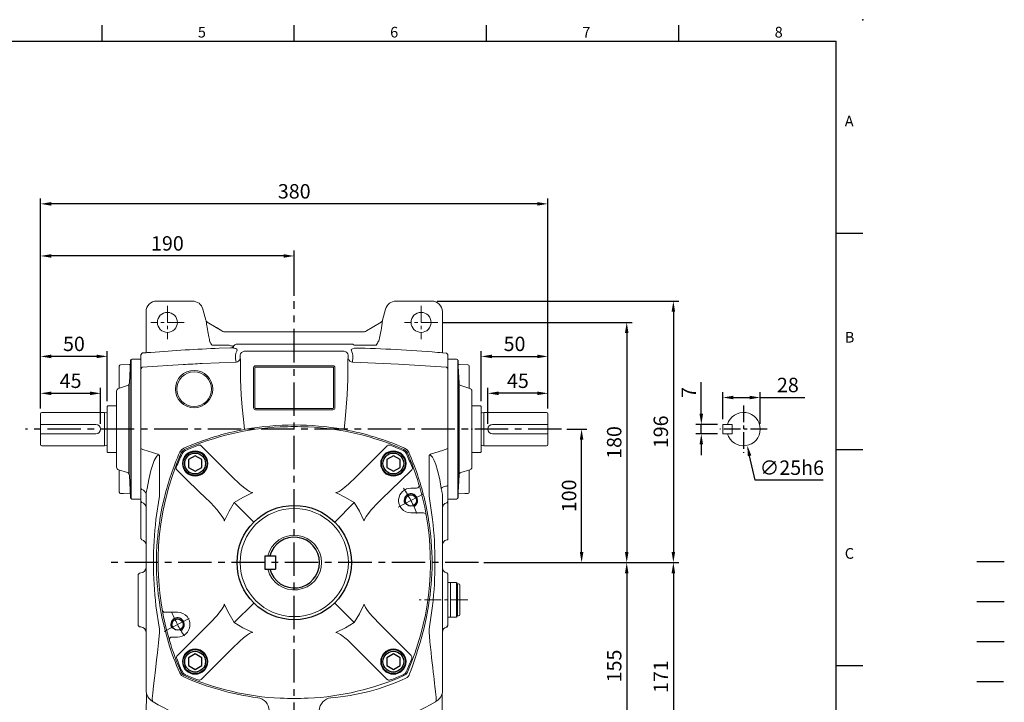
# Model space of a CAD drawing. Extents: x -28 to 1226, y -16 to 784.
# Drawn here: x 489 to 1226, y 272 to 784 of the extents above; entities that cross this region are included whole.
import ezdxf
from ezdxf.enums import TextEntityAlignment as Align

# ---------------------------------------------------------------- set-up
doc = ezdxf.new("R2010")
doc.units = 0
doc.header["$LTSCALE"] = 20
doc.header["$MEASUREMENT"] = 0
doc.linetypes.add('CENTER', pattern=[2, 1.25, -0.25, 0.25, -0.25])
doc.linetypes.add('HIDDEN', pattern=[0.375, 0.25, -0.125])
doc.layers.get('0').update_dxf_attribs({"linetype": 'CONTINUOUS'})
doc.layers.get('DEFPOINTS').update_dxf_attribs({"linetype": 'CONTINUOUS'})
for name, color, linetype in [('CEN', 2, 'CENTER'), ('DIM', 3, 'CONTINUOUS'), ('HAT', 1, 'CONTINUOUS'), ('HATCH', 1, 'CONTINUOUS'), ('HID', 6, 'HIDDEN'), ('MAIN', 7, 'CONTINUOUS'), ('THIN', 1, 'CONTINUOUS')]:
    doc.layers.add(name, color=color, linetype=linetype)
doc.styles.add('ATTDEF', font='txt')
doc.styles.get("Standard").update_dxf_attribs({"font": 'SIMPLEX.SHX'})
doc.dimstyles.new('C', dxfattribs={"dimscale": 4, "dimtxt": 2.7, "dimasz": 2, "dimexe": 1, "dimexo": 1, "dimgap": 1, "dimtad": 1, "dimtoh": 1, "dimdec": 1, "dimdsep": 46, "dimtxsty": 'Standard', "dimcen": 0, "dimclrd": 256, "dimclre": 256, "dimclrt": 256, "dimadec": 0, "dimazin": 0, "dimtfac": 0.6, "dimtdec": 1, "dimtofl": 0, "dimtmove": 0, "dimatfit": 3, "dimfxl": 0, "dimtolj": 1, "dimarcsym": 0})
doc.dimstyles.new('L', dxfattribs={"dimscale": 4, "dimtxt": 2.7, "dimasz": 2, "dimexe": 1, "dimexo": 1, "dimgap": 1, "dimtad": 1, "dimdec": 1, "dimdsep": 46, "dimtxsty": 'Standard', "dimcen": 0, "dimclrd": 256, "dimclre": 256, "dimclrt": 256, "dimadec": 0, "dimazin": 0, "dimtfac": 0.6, "dimtdec": 1, "dimtmove": 0, "dimatfit": 3, "dimfxl": 0, "dimtolj": 1, "dimarcsym": 0})

# ---------------------------------------------------------------- blocks, each defined once
blk = doc.blocks.new('A$C4939374E')
at = {"layer": 'HAT'}
blk.add_point((3.46, 52.49), dxfattribs=at)
at = {"layer": 'MAIN', "linetype": 'Continuous', "lineweight": 15}
for p, q in [((13.04, 86.88), (13.91, 103.92)), ((14.89, 104.87), (21.46, 104.98)), ((21.46, 104.98), (21.46, 0)), ((5.46, 83.12), (5.46, 99.67)), ((4.86, 82.93), (11.64, 85.07)), ((3.46, 23.96), (3.46, 81.03)), ((11.64, 19.91), (4.86, 22.05)), ((5.46, 5.32), (5.46, 21.86)), ((13.91, 1.06), (13.04, 18.1)), ((21.46, 0), (14.89, 0.11))]:
    blk.add_line(p, q, dxfattribs=at)
at = {"layer": 'MAIN'}
for p, q in [((13.96, 104.18), (13.96, 0.81)), ((12.96, 18.54), (12.96, 86.44))]:
    blk.add_line(p, q, dxfattribs=at)
at = {"layer": 'MAIN', "linetype": 'Continuous', "lineweight": 15, "flags": 128}
for points in [[(13.75, 100.89), (12.96, 100.87), (6.43, 100.67)], [(6.43, 4.32), (8.61, 4.25), (13.75, 4.09)]]:
    blk.add_lwpolyline(points, dxfattribs=at)
at = {"layer": 'MAIN', "linetype": 'Continuous', "lineweight": 15}
for centre, radius, start, end in [((14.91, 103.87), 1, 91, 177.06433), ((6.46, 99.67), 1, 91.75727, 180), ((5.46, 81.03), 2, 107.52557, 180), ((11.04, 86.98), 2, 287.52557, 357.06433), ((5.46, 23.96), 2, 180, 252.47443), ((11.04, 18), 2, 2.93567, 72.47443), ((6.46, 5.32), 1, 180, 268.24273), ((14.91, 1.11), 1, 182.93567, 269)]:
    blk.add_arc(centre, radius, start, end, dxfattribs=at)
blk = doc.blocks.new('A$C655811D5')
at = {"color": 7, "linetype": 'Continuous', "lineweight": 15}
for p, q in [((13.04, 86.88), (13.91, 103.92)), ((14.89, 104.87), (21.46, 104.98)), ((21.46, 0), (21.46, 104.98)), ((5.46, 83.12), (5.46, 99.67)), ((4.86, 82.93), (11.64, 85.07)), ((3.46, 23.96), (3.46, 81.03)), ((11.64, 19.91), (4.86, 22.05)), ((5.46, 5.32), (5.46, 21.86)), ((13.91, 1.06), (13.04, 18.1)), ((21.46, 0), (14.89, 0.11))]:
    blk.add_line(p, q, dxfattribs=at)
at = {"color": 7, "linetype": 'Continuous', "lineweight": 15, "flags": 128}
for points in [[(13.75, 100.89), (12.96, 100.87), (6.43, 100.67)], [(6.43, 4.32), (8.61, 4.25), (13.75, 4.09)]]:
    blk.add_lwpolyline(points, dxfattribs=at)
at = {"color": 7, "linetype": 'Continuous', "lineweight": 15}
for centre, radius, start, end in [((14.91, 103.87), 1, 91, 177.06433), ((6.46, 99.67), 1, 91.75727, 180), ((5.46, 81.03), 2, 107.52557, 180), ((11.04, 86.98), 2, 287.52557, 357.06433), ((5.46, 23.96), 2, 180, 252.47443), ((11.04, 18), 2, 2.93567, 72.47443), ((6.46, 5.32), 1, 180, 268.24273), ((14.91, 1.11), 1, 182.93567, 269)]:
    blk.add_arc(centre, radius, start, end, dxfattribs=at)
at = {"layer": 'MAIN'}
for p, q in [((13.96, 104.18), (13.96, 0.81)), ((12.96, 18.54), (12.96, 86.44))]:
    blk.add_line(p, q, dxfattribs=at)
blk = doc.blocks.new('BM12')
at = {"layer": 'MAIN'}
blk.add_lwpolyline([(-4.93, -2.89), (0.07, -5.77), (5.07, -2.89), (5.07, 2.89), (0.07, 5.77), (-4.93, 2.89)], close=True, dxfattribs=at)
for radius in [9, 7.79]:
    blk.add_circle((0, 0), radius, dxfattribs=at)
blk = doc.blocks.new('*D17')
at = {"layer": 'DEFPOINTS', "color": 0}
for p in [(549.19, 504), (504.19, 488.66), (549.19, 477.16)]:
    blk.add_point(p, dxfattribs=at)
at = {"layer": 'DIM', "lineweight": -2}
for p, q in [((504.19, 492.66), (504.19, 508)), ((512.19, 504), (541.19, 504)), ((549.19, 481.16), (549.19, 508))]:
    blk.add_line(p, q, dxfattribs=at)
at = {"layer": 'DIM'}
for points in [[(512.19, 505.33), (512.19, 502.66), (504.19, 504)], [(541.19, 505.33), (541.19, 502.66), (549.19, 504)]]:
    blk.add_solid(points, dxfattribs=at)
at = {"layer": 'DIM', "insert": (526.69, 513.4), "char_height": 10.8, "attachment_point": 5}
blk.add_mtext('\\A1;45', dxfattribs=at)
blk = doc.blocks.new('*D18')
at = {"layer": 'DEFPOINTS', "color": 0}
for p in [(504.19, 531.66), (504.19, 488.66), (554.19, 494.06)]:
    blk.add_point(p, dxfattribs=at)
at = {"layer": 'DIM', "lineweight": -2}
for p, q in [((504.19, 492.66), (504.19, 535.66)), ((546.19, 531.66), (512.19, 531.66)), ((554.19, 498.06), (554.19, 535.66))]:
    blk.add_line(p, q, dxfattribs=at)
at = {"layer": 'DIM'}
for points in [[(512.19, 532.99), (512.19, 530.33), (504.19, 531.66)], [(546.19, 532.99), (546.19, 530.33), (554.19, 531.66)]]:
    blk.add_solid(points, dxfattribs=at)
at = {"layer": 'DIM', "insert": (529.19, 541.06), "char_height": 10.8, "attachment_point": 5}
blk.add_mtext('\\A1;50', dxfattribs=at)
blk = doc.blocks.new('*D19')
at = {"layer": 'DEFPOINTS', "color": 0}
for p in [(504.19, 606.94), (694.19, 573.11), (504.19, 488.66)]:
    blk.add_point(p, dxfattribs=at)
at = {"layer": 'DIM', "lineweight": -2}
for p, q in [((504.19, 492.66), (504.19, 610.94)), ((686.19, 606.94), (512.19, 606.94)), ((694.19, 577.11), (694.19, 610.94))]:
    blk.add_line(p, q, dxfattribs=at)
at = {"layer": 'DIM'}
for points in [[(512.19, 608.27), (512.19, 605.61), (504.19, 606.94)], [(686.19, 608.27), (686.19, 605.61), (694.19, 606.94)]]:
    blk.add_solid(points, dxfattribs=at)
at = {"layer": 'DIM', "insert": (599.19, 616.34), "char_height": 10.8, "attachment_point": 5}
blk.add_mtext('\\A1;190', dxfattribs=at)
blk = doc.blocks.new('*D20')
at = {"layer": 'DEFPOINTS', "color": 0}
for p in [(504.19, 645.98), (504.19, 488.66), (884.19, 492.66)]:
    blk.add_point(p, dxfattribs=at)
at = {"layer": 'DIM', "lineweight": -2}
for p, q in [((504.19, 492.66), (504.19, 649.98)), ((884.19, 496.66), (884.19, 649.98)), ((876.19, 645.98), (512.19, 645.98))]:
    blk.add_line(p, q, dxfattribs=at)
at = {"layer": 'DIM'}
for points in [[(512.19, 647.32), (512.19, 644.65), (504.19, 645.98)], [(876.19, 647.32), (876.19, 644.65), (884.19, 645.98)]]:
    blk.add_solid(points, dxfattribs=at)
at = {"layer": 'DIM', "insert": (694.19, 655.38), "char_height": 10.8, "attachment_point": 5}
blk.add_mtext('\\A1;380', dxfattribs=at)
blk = doc.blocks.new('*D21')
at = {"layer": 'DEFPOINTS', "color": 0}
for p in [(894.4, 477.16), (909.42, 477.16), (832.19, 377.16)]:
    blk.add_point(p, dxfattribs=at)
at = {"layer": 'DIM', "lineweight": -2}
for p, q in [((898.4, 477.16), (913.42, 477.16)), ((909.42, 385.16), (909.42, 469.16)), ((836.19, 377.16), (913.42, 377.16))]:
    blk.add_line(p, q, dxfattribs=at)
at = {"layer": 'DIM'}
for points in [[(908.08, 469.16), (910.75, 469.16), (909.42, 477.16)], [(908.08, 385.16), (910.75, 385.16), (909.42, 377.16)]]:
    blk.add_solid(points, dxfattribs=at)
at = {"layer": 'DIM', "insert": (900.02, 427.16), "char_height": 10.8, "attachment_point": 5, "rotation": 90}
blk.add_mtext('\\A1;100', dxfattribs=at)
blk = doc.blocks.new('*D22')
at = {"layer": 'DEFPOINTS', "color": 0}
for p in [(801.69, 557.16), (832.19, 377.16), (943.22, 377.16)]:
    blk.add_point(p, dxfattribs=at)
at = {"layer": 'DIM', "lineweight": -2}
for p, q in [((805.69, 557.16), (947.22, 557.16)), ((943.22, 549.16), (943.22, 385.16)), ((836.19, 377.16), (947.22, 377.16))]:
    blk.add_line(p, q, dxfattribs=at)
at = {"layer": 'DIM'}
for points in [[(941.88, 549.16), (944.55, 549.16), (943.22, 557.16)], [(941.88, 385.16), (944.55, 385.16), (943.22, 377.16)]]:
    blk.add_solid(points, dxfattribs=at)
at = {"layer": 'DIM', "insert": (933.82, 467.16), "char_height": 10.8, "attachment_point": 5, "rotation": 90}
blk.add_mtext('\\A1;180', dxfattribs=at)
blk = doc.blocks.new('*D23')
at = {"layer": 'DEFPOINTS', "color": 0}
for p in [(832.19, 377.16), (801.69, 222.16), (943.22, 222.16)]:
    blk.add_point(p, dxfattribs=at)
at = {"layer": 'DIM', "lineweight": -2}
for p, q in [((836.19, 377.16), (947.22, 377.16)), ((943.22, 369.16), (943.22, 230.16)), ((805.69, 222.16), (947.22, 222.16))]:
    blk.add_line(p, q, dxfattribs=at)
at = {"layer": 'DIM'}
for points in [[(941.88, 369.16), (944.55, 369.16), (943.22, 377.16)], [(941.88, 230.16), (944.55, 230.16), (943.22, 222.16)]]:
    blk.add_solid(points, dxfattribs=at)
at = {"layer": 'DIM', "insert": (933.82, 299.66), "char_height": 10.8, "attachment_point": 5, "rotation": 90}
blk.add_mtext('\\A1;155', dxfattribs=at)
blk = doc.blocks.new('*D24')
at = {"layer": 'DEFPOINTS', "color": 0}
for p in [(797.14, 573.11), (832.19, 377.16), (978.14, 377.16)]:
    blk.add_point(p, dxfattribs=at)
at = {"layer": 'DIM', "lineweight": -2}
for p, q in [((801.14, 573.11), (982.14, 573.11)), ((978.14, 565.11), (978.14, 385.16)), ((836.19, 377.16), (982.14, 377.16))]:
    blk.add_line(p, q, dxfattribs=at)
at = {"layer": 'DIM'}
for points in [[(976.81, 565.11), (979.48, 565.11), (978.14, 573.11)], [(976.81, 385.16), (979.48, 385.16), (978.14, 377.16)]]:
    blk.add_solid(points, dxfattribs=at)
at = {"layer": 'DIM', "insert": (968.74, 475.14), "char_height": 10.8, "attachment_point": 5, "rotation": 90}
blk.add_mtext('\\A1;196', dxfattribs=at)
blk = doc.blocks.new('*D25')
at = {"layer": 'DEFPOINTS', "color": 0}
for p in [(832.19, 377.16), (797.14, 206.21), (978.14, 206.21)]:
    blk.add_point(p, dxfattribs=at)
at = {"layer": 'DIM', "lineweight": -2}
for p, q in [((836.19, 377.16), (982.14, 377.16)), ((978.14, 369.16), (978.14, 214.21)), ((801.14, 206.21), (982.14, 206.21))]:
    blk.add_line(p, q, dxfattribs=at)
at = {"layer": 'DIM'}
for points in [[(976.81, 369.16), (979.48, 369.16), (978.14, 377.16)], [(976.81, 214.21), (979.48, 214.21), (978.14, 206.21)]]:
    blk.add_solid(points, dxfattribs=at)
at = {"layer": 'DIM', "insert": (968.74, 291.69), "char_height": 10.8, "attachment_point": 5, "rotation": 90}
blk.add_mtext('\\A1;171', dxfattribs=at)
blk = doc.blocks.new('A$C64DC2E7A')
at = {"color": 7, "linetype": 'Continuous', "lineweight": 15}
for p, q in [((68.4, 366.9), (41.64, 366.9)), ((247.55, 366.9), (220.79, 366.9)), ((33.65, 358.9), (33.65, 329.71)), ((78.4, 352.49), (76.13, 360.97)), ((213.06, 360.97), (210.8, 352.49)), ((255.55, 329.71), (255.55, 358.9)), ((78.52, 352.12), (78.4, 352.49)), ((86.2, 347.05), (79.5, 351.04)), ((90.48, 344.58), (86.21, 347.04)), ((90.48, 344.58), (86.26, 347.02)), ((202.98, 347.04), (198.71, 344.58)), ((202.93, 347.02), (198.71, 344.58)), ((209.69, 351.04), (203, 347.05)), ((210.8, 352.49), (210.65, 352.12)), ((195.71, 343.78), (93.48, 343.78)), ((195.71, 343.78), (93.48, 343.78)), ((95.86, 333.87), (82.98, 333.87)), ((187.38, 334.73), (101.82, 334.73)), ((205.86, 333.87), (189.45, 333.87)), ((30.62, 328), (29.6, 326.73)), ((29.6, 323.7), (29.6, 326.73)), ((30.71, 328.02), (30.62, 328)), ((33.63, 328.25), (34.54, 328.35)), ((33.65, 329.71), (33.65, 328.25)), ((96.76, 331.84), (88.47, 331.54)), ((96.9, 331.85), (96.76, 331.84)), ((104.45, 321.46), (104.22, 326.33)), ((107.28, 329.26), (181.91, 329.26)), ((184.75, 321.46), (184.98, 326.33)), ((254.65, 328.35), (255.56, 328.25)), ((255.55, 328.25), (255.55, 329.71)), ((258.63, 328), (259.6, 326.89)), ((259.6, 326.89), (259.6, 323.81)), ((29.6, 316.25), (29.6, 323.7)), ((30.62, 317.39), (29.6, 316.25)), ((30.63, 317.39), (61.35, 319.46)), ((75.74, 320.2), (101, 321.15)), ((104.45, 308.2), (104.45, 321.46)), ((115.6, 318.45), (173.6, 318.45)), ((173.6, 317.45), (115.6, 317.45)), ((184.75, 308.2), (184.75, 321.46)), ((259.6, 316.35), (258.62, 317.38)), ((259.6, 323.8), (259.6, 316.35)), ((29.6, 309.99), (29.6, 316.25)), ((29.6, 270.95), (29.6, 309.99)), ((114.1, 286.95), (114.1, 316.95)), ((115.1, 316.95), (115.1, 286.95)), ((174.1, 286.95), (174.1, 316.95)), ((175.1, 316.95), (175.1, 286.95)), ((259.6, 316.35), (259.6, 310.02)), ((259.6, 310.02), (259.6, 270.95)), ((115.6, 286.45), (173.6, 286.45)), ((173.6, 285.45), (115.6, 285.45)), ((29.6, 254.9), (29.6, 270.95)), ((259.6, 270.95), (258.54, 270.95)), ((259.6, 270.95), (259.6, 256.04)), ((29.6, 228.56), (29.6, 254.9)), ((43.6, 251.36), (43.6, 220.83)), ((245.6, 220.83), (245.6, 251.36)), ((259.6, 256.04), (259.6, 228.59)), ((29.6, 228.11), (29.6, 228.56)), ((29.6, 227.49), (29.6, 228.11)), ((29.6, 226.57), (29.6, 227.49)), ((29.6, 226.57), (30.47, 225.62)), ((29.6, 218.02), (29.6, 226.57)), ((33.72, 223.01), (33.6, 222.04)), ((33.6, 203.3), (33.6, 222.04)), ((255.6, 222.04), (255.47, 223.01)), ((255.6, 222.04), (255.6, 203.3)), ((258.15, 228.12), (258.6, 228.14)), ((258.6, 228.14), (259.6, 228.59)), ((259.6, 228.59), (259.6, 228.1)), ((259.6, 228.1), (259.6, 227.55)), ((259.6, 227.55), (259.6, 226.63)), ((259.6, 226.63), (259.6, 218.09)), ((29.6, 216.93), (29.6, 218.02)), ((29.6, 216.93), (30.47, 215.9)), ((29.6, 210.01), (29.6, 216.93)), ((41.03, 203.3), (43.6, 220.83)), ((245.6, 220.83), (248.16, 203.3)), ((259.6, 216.7), (259.39, 216.42)), ((259.6, 218.09), (259.6, 216.7)), ((259.6, 216.7), (259.6, 202.95)), ((29.6, 202.95), (29.6, 210.01)), ((29.6, 189.89), (29.6, 202.95)), ((33.6, 138.59), (33.6, 203.3)), ((44.05, 203.46), (43.92, 202.69)), ((245.27, 202.69), (245.14, 203.46)), ((255.6, 203.3), (255.6, 138.59)), ((259.6, 202.95), (259.6, 188.07)), ((29.6, 189), (29.6, 189.89)), ((29.6, 189.02), (30.48, 188)), ((29.6, 189.02), (29.6, 189)), ((30.47, 187.97), (29.6, 189)), ((30.47, 187.97), (30.48, 188.05)), ((27.6, 162.06), (28.65, 163.12)), ((28.65, 163.08), (27.6, 162.04)), ((29.81, 163.18), (28.65, 163.12)), ((29.81, 163.18), (28.65, 163.12)), ((29.81, 163.18), (29.81, 163.18)), ((258.77, 163.26), (258.76, 163.18)), ((258.77, 163.26), (259.6, 162.17)), ((259.6, 162.15), (258.77, 163.22)), ((27.6, 159.32), (27.6, 162.06)), ((27.6, 162.06), (27.6, 162.04)), ((27.6, 126.58), (27.6, 159.32)), ((259.6, 162.17), (259.6, 159.43)), ((259.6, 162.15), (259.6, 162.17)), ((259.6, 159.43), (259.6, 126.47)), ((33.6, 74.75), (33.6, 138.59)), ((43.6, 121.06), (41.03, 138.59)), ((43.92, 139.21), (44.05, 138.44)), ((248.16, 138.59), (245.6, 121.06)), ((255.6, 138.59), (255.6, 74.75)), ((27.6, 123.84), (27.6, 126.58)), ((259.6, 126.47), (259.6, 123.73)), ((27.6, 123.85), (28.65, 122.81)), ((27.6, 123.85), (27.6, 123.84)), ((28.65, 122.78), (27.6, 123.84)), ((28.65, 122.78), (28.65, 122.84)), ((28.65, 122.78), (29.81, 122.72)), ((28.65, 122.78), (29.81, 122.72)), ((29.81, 122.72), (29.81, 122.72)), ((43.6, 121.06), (43.6, 118.49)), ((50.38, 111.1), (47.39, 122)), ((241.81, 122), (238.81, 111.1)), ((245.6, 118.49), (245.6, 121.06)), ((258.76, 122.67), (259.6, 123.75)), ((258.76, 122.72), (258.77, 122.64)), ((259.6, 123.73), (258.77, 122.64)), ((259.6, 123.73), (259.6, 123.74)), ((33.91, 71.68), (33.83, 72.49)), ((38.53, 66.84), (38.84, 66.65)), ((250.67, 66.84), (250.35, 66.65)), ((255.29, 71.68), (255.36, 72.49)), ((126.58, 46), (125.84, 60.19)), ((162.61, 46), (163.35, 60.19)), ((33.65, 55.08), (33.65, 8)), ((255.55, 8), (255.55, 54.06)), ((81.67, 38.16), (124.18, 38.16)), ((207.53, 38.16), (165.02, 38.16)), ((86.21, 19.85), (90.48, 22.32)), ((86.26, 19.88), (90.48, 22.32)), ((93.48, 23.12), (195.71, 23.12)), ((198.71, 22.32), (202.93, 19.88)), ((198.71, 22.32), (202.98, 19.85)), ((78.86, 16.17), (79.52, 15.87)), ((79.5, 15.86), (86.2, 19.84)), ((79.52, 15.87), (86.21, 19.85)), ((202.98, 19.85), (209.67, 15.87)), ((203, 19.84), (209.69, 15.86)), ((209.67, 15.87), (210.34, 16.17)), ((210.65, 14.77), (210.8, 14.41)), ((76.13, 5.93), (78.36, 14.36)), ((210.8, 14.41), (213.06, 5.93)), ((41.64, 0), (68.4, 0)), ((220.79, 0), (247.55, 0))]:
    blk.add_line(p, q, dxfattribs=at)
at = {"color": 7, "linetype": 'Continuous', "lineweight": 15, "flags": 128}
for points in [[(81.52, 336.24), (81.49, 336.31), (81.15, 337.03)], [(99.59, 333.71), (99.29, 333.49), (98.92, 333.35), (98.5, 333.27), (98.03, 333.25), (97.52, 333.31), (96.99, 333.43), (96.43, 333.62), (95.86, 333.87)], [(208.15, 337.7), (207.86, 337.08), (207.77, 336.91)], [(30.71, 328.02), (33.6, 328.25), (33.63, 328.25)], [(99.44, 331.69), (99.2, 331.76), (96.9, 331.85)], [(100.64, 324.22), (100.62, 326.24), (100.97, 327.92), (101.52, 329.32), (101.89, 330.24), (101.62, 330.91), (100.89, 331.27), (99.44, 331.69)], [(189.86, 331.72), (188.21, 331.22), (187.69, 330.97), (187.33, 330.61), (187.4, 329.92), (187.81, 329), (188.27, 327.75), (188.58, 326.14), (188.55, 324.22)], [(255.56, 328.25), (253.84, 328.35), (251.88, 328.5)], [(258.63, 328), (255.6, 328.25), (255.56, 328.25)], [(101, 321.15), (100.72, 323.62), (100.64, 324.22)], [(188.55, 324.22), (188.26, 321.84), (188.19, 321.15)], [(188.19, 321.15), (222.62, 319.74), (258.62, 317.38)], [(104.45, 308.2), (104.93, 296.57), (105.65, 287.4), (106.53, 278.2), (107.26, 270.95)], [(184.75, 308.2), (184.26, 296.57), (183.54, 287.4), (182.66, 278.2), (181.93, 270.95)], [(43.6, 251.36), (43.23, 251.46), (42.8, 251.44), (42.63, 251.39), (41.93, 250.96), (41.77, 250.81), (41.07, 249.92), (39.74, 247.35), (38.65, 244.45), (37.27, 239.91), (35.66, 233.21), (34.48, 226.52)], [(58.85, 253.62), (60.1, 255.44), (61.93, 256.69)], [(227.27, 256.69), (229.09, 255.44), (230.34, 253.62)], [(254.71, 226.52), (253.53, 233.21), (251.93, 239.91), (250.55, 244.45), (249.45, 247.35), (248.12, 249.92), (247.43, 250.81), (246.96, 251.19), (246.56, 251.39), (246.12, 251.47), (245.96, 251.46), (245.6, 251.36)], [(246.76, 252.09), (255.6, 254.93), (259.6, 256.37)], [(34.48, 226.52), (34.07, 224.41), (33.72, 223.01)], [(255.47, 223.01), (255.1, 224.48), (254.71, 226.52)], [(44.05, 203.46), (45.55, 211.72), (47.39, 219.9)], [(241.81, 219.9), (243.64, 211.72), (245.14, 203.46)], [(47.39, 122), (45.55, 130.18), (44.05, 138.44)], [(245.14, 138.44), (243.64, 130.18), (241.81, 122)], [(43.6, 118.49), (43.6, 118.49), (42.87, 110.85), (42.09, 103.41), (41.48, 97.95), (40.89, 92.79), (40.37, 88.33), (39.9, 84.25), (39.48, 80.62), (38.98, 76.16), (38.61, 72.83), (38.44, 71.33), (38.33, 70.37), (38.29, 69.87), (38.29, 69.11), (38.53, 66.84)], [(250.67, 66.84), (250.79, 67.6), (250.88, 68.59), (250.91, 69.73), (250.85, 70.42), (250.69, 71.86), (250.42, 74.31), (249.99, 78.2), (249.71, 80.62), (249.4, 83.32), (249.12, 85.78), (248.75, 88.89), (248.37, 92.22), (247.95, 95.85), (247.52, 99.66), (247.09, 103.5), (246.67, 107.45), (246.25, 111.6), (245.84, 115.81), (245.6, 118.49), (245.6, 118.49)], [(61.9, 85.21), (60.1, 86.45), (58.86, 88.26)], [(33.6, 74.75), (33.6, 74.73), (33.83, 72.49)], [(255.33, 72.42), (255.57, 74.06), (255.6, 74.75)], [(33.83, 72.49), (33.85, 72.44), (34.11, 72.04)], [(255.36, 72.49), (255.34, 72.44), (255.08, 72.04)], [(104.9, 41.85), (112.79, 40.5), (122.33, 39.16)], [(184.29, 41.85), (176.41, 40.5), (166.86, 39.16)]]:
    blk.add_lwpolyline(points, dxfattribs=at)
at = {"color": 7, "linetype": 'Continuous', "lineweight": 15, "extrusion": (0, 0, -1)}
for centre, radius in [((-49.6, 350.95), 7.5), ((-239.6, 350.95), 7.5), ((-69.6, 300.95), 14), ((-49.6, 15.95), 7.5), ((-239.6, 15.95), 7.5)]:
    blk.add_circle(centre, radius, dxfattribs=at)
at = {"color": 7, "linetype": 'Continuous', "lineweight": 15}
blk.add_circle((69.6, 300.95), 13, dxfattribs=at)
for centre, radius, start, end in [((41.65, 358.9), 8, 90.00697, 179.95764), ((68.4, 358.9), 8, 14.97388, 89.99434), ((220.79, 358.9), 8, 90.00566, 165.02612), ((247.55, 358.9), 8, 0.04472, 89.99286), ((80.65, 353.07), 2.32, 203.91526, 240.63951), ((29.94, 342.03), 49.61, 6.05596, 11.39167), ((67.66, 370), 144.15, 347.05024, 352.94898), ((208.55, 353.01), 2.28, 300.16079, 337.12814), ((93.48, 349.78), 6, 240.01053, 269.9894), ((195.71, 349.78), 6, 270.0106, 299.98947), ((116.32, 355.99), 40.01, 209.57557, 213.56988), ((96.8, 334.83), 2.98, 271.94315, 328.21036), ((172.68, 356.84), 40.36, 325.30633, 330.40833), ((29, 425.59), 97.45, 272.72459, 274.89177), ((136.25, -904.6), 1237.06, 92.21351, 94.58733), ((167.52, -695.92), 1027.89, 85.29256, 88.75508), ((58.77, 511.2), 191.75, 270.7699, 275.07577), ((101.01, 324.1), 2.95, 269.81359, 349.54939), ((115.6, 316.95), 1.5, 90, 180), ((115.6, 316.95), 0.5, 90, 180), ((173.6, 316.95), 1.5, 0, 90), ((173.6, 316.95), 0.5, 0, 90), ((188.18, 324.1), 2.95, 190.45061, 270.18641), ((115.6, 286.95), 1.5, 180, 270), ((115.6, 286.95), 0.5, 180, 270), ((173.6, 286.95), 1.5, 270, 0), ((173.6, 286.95), 0.5, 270, 0), ((144.6, 68.95), 205.14, 79.76228, 100.23772), ((144.55, 69.1), 204.99, 100.23297, 113.77074), ((144.61, 68.97), 205.11, 66.23543, 79.44479), ((88.5, 411.23), 165.67, 249.17223, 253.85315), ((41.64, 249.55), 2.66, 42.57915, 72.65371), ((246.57, 170.96), 205.11, 156.23403, 166.19487), ((42.62, 170.96), 205.11, 13.80563, 23.76625), ((247.48, 249.66), 2.53, 106.37494, 137.92731), ((29.86, 221.9), 3.77, 7.50574, 80.58106), ((258.96, 221.71), 6.46, 97.15275, 131.02635), ((29.6, 212), 4, 0.89565, 77.36657), ((320.85, 170.95), 281.68, 173.40425, 186.59575), ((239.4, 170.95), 198.04, 170.77705, 189.22295), ((49.8, 170.95), 198.03, 350.54994, 9.2232), ((-31.66, 170.95), 281.68, 353.40425, 6.59575), ((246.6, 170.95), 205.14, 196.96236, 203.77218), ((-65.46, 199.17), 316.76, 339.3731, 343.85654), ((144.6, 272.95), 205.14, 246.22782, 262.32877), ((160.42, 228.42), 159.18, 274.1638, 295.18177), ((226.04, 89.08), 5.18, 294.07729, 343.14328), ((43.56, 75.58), 10.09, 200.5326, 240.04981), ((143.87, 246.06), 207.89, 239.6538, 259.19585), ((115.82, 59.73), 10.03, 2.64979, 82.02876), ((173.37, 59.73), 10.03, 97.97124, 177.35021), ((145.32, 246.06), 207.89, 280.80415, 300.3462), ((245.63, 75.58), 10.09, 299.95019, 339.4674), ((144.6, 46.95), 18.04, 183, 357), ((122.1, 36.77), 2.41, 72.61972, 84.4356), ((121.34, 35.36), 3.99, 26.40814, 68.12804), ((144.6, 46.84), 21.95, 206.23979, 235.89011), ((144.6, 46.84), 21.95, 304.10995, 333.76022), ((167.86, 35.36), 3.99, 111.87196, 153.59186), ((167.09, 36.77), 2.41, 95.5644, 107.38028), ((93.48, 17.12), 6, 90.0106, 119.98947), ((144.91, 47.2), 22.42, 235.73588, 254.37634), ((144.6, 46.17), 21.34, 254.44829, 285.55133), ((144.13, 47.51), 22.76, 285.76761, 304.12847), ((195.71, 17.12), 6, 60.01053, 89.9894), ((80.77, 13.71), 2.5, 120.03278, 165.02835), ((10.46, 50.14), 76.46, 334.12156, 336.61103), ((146.74, -10.46), 68.83, 23.32459, 26.08248), ((208.42, 13.71), 2.5, 14.97165, 59.96722), ((208.54, 13.83), 2.32, 23.91584, 60.63782), ((41.65, 8), 8, 180, 269.99271), ((247.55, 8), 8, 270.00712, 0), ((68.4, 8), 8, 270.0059, 345.02585), ((220.79, 8), 8, 194.97415, 269.9941)]:
    blk.add_arc(centre, radius, start, end, dxfattribs=at)
for centre, major_axis, ratio, start_param, end_param in [((71.64, 367.91), (-9.44, 34.97), 0.068963, 3.612202, 4.062442), ((102.09, 331.45), (-1.49, 3.13), 0.847615, 0.455178, 0.621089), ((101.9, 331.65), (-1.52, 2.71), 0.963426, 5.784459, 6.627772), ((187.3, 331.65), (1.52, 2.71), 0.963426, 6.012561, 6.781911), ((107.21, 326.33), (2.76, 1.22), 0.967557, 1.181091, 2.712985), ((107.44, 326.11), (-1.3, 2.91), 0.932141, 5.889801, 5.925965), ((181.76, 326.11), (1.3, 2.91), 0.932141, 0.35722, 0.393384), ((259.6, 211.9), (4, 0), 0.948965, 1.779075, 3.141593), ((259.6, 216.91), (4, 5.27), 0.01918, 4.478858, 4.634777), ((29.6, 184.05), (0, 4.01), 0.996923, 4.712389, 6.061751), ((259.6, 184.05), (0, 4.01), 0.996923, -0.000001, 1.570796), ((29.6, 167.18), (0, 4.01), 0.996923, 3.193953, 4.712389), ((259.6, 167.18), (0, 4.01), 0.996923, 1.570796, 2.933314), ((29.6, 118.71), (0, 4.01), 0.996923, 4.712389, 6.230825), ((259.6, 118.71), (0, 4.01), 0.996923, 0.208279, 1.570796), ((36.1, 198.17), (2.5, 147.08), 0.00053, 2.606057, 2.907983), ((70.22, -3.03), (11.21, 41.32), 0.116723, 5.328663, 6.229755), ((218.97, -3.03), (-11.21, 41.32), 0.116723, 0.05343, 0.954522), ((81.93, 20.84), (3.07, 4.67), 0.006038, 2.621422, 3.127433), ((207.27, 20.84), (-3.07, 4.67), 0.006038, 3.155752, 3.661764), ((209.08, 21.22), (-1.76, 6.86), 0.024984, 3.009855, 3.145754)]:
    blk.add_ellipse(centre, major_axis=major_axis, ratio=ratio, start_param=start_param, end_param=end_param, dxfattribs=at)
at = {"color": 7, "linetype": 'Continuous', "lineweight": 15, "extrusion": (0, 0, -1)}
for centre, major_axis, ratio, start_param, end_param in [((181.76, 326.11), (1.3, 2.91), 0.932141, 5.889801, 5.925965), ((181.98, 326.33), (-2.76, 1.22), 0.967557, 1.181091, 2.712985), ((253.1, 198.17), (-2.5, 147.08), 0.00053, 2.606057, 3.132791)]:
    blk.add_ellipse(centre, major_axis=major_axis, ratio=ratio, start_param=start_param, end_param=end_param, dxfattribs=at)
at = {"layer": 'CEN', "lineweight": 0, "ltscale": 0.5}
for p, q in [((49.6, 363.45), (49.6, 338.45)), ((239.6, 363.45), (239.6, 338.45)), ((62.1, 350.95), (37.1, 350.95)), ((252.1, 350.95), (227.1, 350.95)), ((274.66, 142.95), (238.28, 142.95)), ((49.6, 28.45), (49.6, 3.45)), ((239.6, 28.45), (239.6, 3.45)), ((62.1, 15.95), (37.1, 15.95)), ((252.1, 15.95), (227.1, 15.95))]:
    blk.add_line(p, q, dxfattribs=at)
at = {"layer": 'CEN'}
for p, q in [((144.6, 1), (144.6, 366.9)), ((344.8, 270.95), (-56.75, 270.95)), ((282.6, 170.95), (6.6, 170.95))]:
    blk.add_line(p, q, dxfattribs=at)
blk = doc.blocks.new('A$C30FB0103')
at = {"color": 7, "linetype": 'Continuous', "lineweight": 15}
for p, q in [((0, 26), (2, 26)), ((0, 26), (0, 23.75)), ((0, 23.75), (0, 2.25)), ((2, 26), (2, 23.75)), ((2, 23.75), (2, 2.25)), ((0, 2.25), (0, 0)), ((2, 2.25), (2, 0)), ((0, 0), (2, 0))]:
    blk.add_line(p, q, dxfattribs=at)
blk = doc.blocks.new('A$C70AB417B')
at = {"color": 7, "linetype": 'Continuous', "lineweight": 15}
for p, q in [((2, 26), (6.42, 26)), ((2, 0), (2, 26)), ((7, 25), (6.42, 26)), ((7, 25), (8, 25)), ((9, 23), (9, 24)), ((9, 3), (9, 23)), ((6.42, 0), (2, 0)), ((6.42, 0), (7, 1)), ((8, 1), (7, 1)), ((9, 2), (9, 3))]:
    blk.add_line(p, q, dxfattribs=at)
for centre, start, end in [((8, 24), 0, 90), ((8, 2), 270, 0)]:
    blk.add_arc(centre, 1, start, end, dxfattribs=at)
at = {"layer": 'MAIN'}
for p, q in [((6.42, 26), (6.42, 0)), ((7, 25), (7, 1))]:
    blk.add_line(p, q, dxfattribs=at)
at = {"layer": 'MAIN', "xscale": -1}
blk.add_blockref('A$C30FB0103', (2, 0), dxfattribs=at)
blk = doc.blocks.new('M10')
at = {"layer": 'MAIN'}
blk.add_circle((0, 0), 4.25, dxfattribs=at)
at = {"layer": 'THIN'}
blk.add_arc((0, 0), 5, 300.0912, 210, dxfattribs=at)
blk = doc.blocks.new('A$C055028FB')
at = {"color": 7, "linetype": 'Continuous', "lineweight": 15}
for p, q in [((92, 203.59), (92, 203.47)), ((112, 203.47), (112, 203.59)), ((55.49, 166.15), (32.27, 189.38)), ((148.5, 166.15), (171.72, 189.38)), ((189.41, 157.64), (193.56, 157.64)), ((57.11, 146.75), (71.64, 132.21)), ((146.89, 146.75), (132.35, 132.21)), ((198.91, 139.03), (189.41, 139.03)), ((57.11, 56.97), (71.64, 71.5)), ((146.89, 56.97), (132.35, 71.5)), ((5.08, 64.68), (14.59, 64.68)), ((14.48, 32.13), (37.7, 55.35)), ((166.29, 55.35), (189.52, 32.13)), ((14.59, 46.08), (10.44, 46.08)), ((55.49, 37.56), (32.27, 14.34)), ((171.72, 14.34), (148.5, 37.56)), ((92, 0.24), (92, 0.13)), ((112, 0.13), (112, 0.24))]:
    blk.add_line(p, q, dxfattribs=at)
at = {"color": 7, "linetype": 'Continuous', "lineweight": 15, "flags": 128}
for points in [[(19.83, 186.58), (18.23, 185.45), (17.27, 184.02)], [(20.52, 185.9), (18.99, 184.86), (17.95, 183.33)], [(183.47, 185.9), (185, 184.86), (186.04, 183.33)], [(184.16, 186.58), (185.77, 185.45), (186.72, 184.02)], [(37.7, 148.36), (36.54, 149.48), (22.41, 163.15), (14.02, 171.28)], [(166.29, 148.36), (167.45, 149.48), (181.58, 163.15), (189.98, 171.28)], [(70.81, 154.3), (70.78, 154.29), (70.49, 154.27), (69.98, 154.37), (68.37, 155.12), (66.88, 156.12), (63.99, 158.32), (61.24, 160.69), (55.49, 166.15)], [(133.19, 154.3), (133.22, 154.29), (133.5, 154.27), (134.01, 154.37), (135.63, 155.12), (137.12, 156.12), (140, 158.32), (142.76, 160.69), (148.5, 166.15)], [(37.7, 148.36), (39.47, 146.58), (44.02, 141.71), (48.09, 136.46), (49.4, 134.11), (49.58, 133.42), (49.57, 133.09), (49.56, 133.05)], [(70.42, 154.02), (63.62, 150.71), (57.11, 146.75)], [(133.58, 154.02), (140.37, 150.71), (146.89, 146.75)], [(166.29, 148.36), (164.52, 146.58), (159.98, 141.71), (155.9, 136.46), (154.6, 134.11), (154.41, 133.42), (154.43, 133.09), (154.44, 133.05)], [(57.11, 146.75), (53.18, 140.29), (49.83, 133.44)], [(146.89, 146.75), (150.82, 140.29), (154.16, 133.44)], [(37.7, 55.35), (39.47, 57.14), (44.02, 62), (48.09, 67.25), (49.4, 69.6), (49.58, 70.29), (49.57, 70.63), (49.56, 70.67)], [(57.11, 56.97), (53.18, 63.43), (49.83, 70.28)], [(154.16, 70.28), (150.85, 63.48), (146.89, 56.97)], [(154.44, 70.67), (154.43, 70.64), (154.41, 70.35), (154.51, 69.84), (155.26, 68.23), (156.26, 66.74), (158.46, 63.85), (160.83, 61.1), (166.29, 55.35)], [(70.42, 49.69), (63.62, 53.01), (57.11, 56.97)], [(146.89, 56.97), (140.43, 53.04), (133.58, 49.69)], [(70.81, 49.42), (70.78, 49.42), (70.49, 49.45), (69.98, 49.34), (68.37, 48.59), (66.88, 47.6), (63.99, 45.4), (61.24, 43.03), (55.49, 37.56)], [(148.5, 37.56), (146.72, 39.33), (141.85, 43.88), (136.6, 47.95), (134.25, 49.26), (133.56, 49.44), (133.23, 49.43), (133.19, 49.42)], [(20.52, 17.81), (18.99, 18.85), (17.95, 20.38)], [(186.04, 20.38), (185, 18.85), (183.47, 17.81)], [(186.72, 19.69), (185.59, 18.09), (184.16, 17.14)]]:
    blk.add_lwpolyline(points, dxfattribs=at)
at = {"color": 7, "linetype": 'Continuous', "lineweight": 15}
for centre, radius in [((27.75, 176.1), 9.5), ((176.24, 176.1), 9.5), ((102, 101.86), 40.54), ((27.75, 27.61), 9.5), ((176.24, 27.61), 9.5)]:
    blk.add_circle(centre, radius, dxfattribs=at)
for centre, radius, start, end in [((102, -0.14), 204, 92.95035, 113.75085), ((102, -0.14), 204, 66.24915, 87.04965), ((102, -0.14), 203.11, 110.71561, 113.65031), ((30.86, 187.96), 2, 45.04526, 110.60732), ((173.14, 187.96), 2, 69.39268, 134.95474), ((102, -0.14), 203.11, 66.34969, 69.28439), ((203.97, 101.86), 203.98, 156.24818, 196.5927), ((-120.86, 239.19), 149.63, 333.94076, 338.07928), ((324.86, 239.19), 149.63, 201.92072, 206.05924), ((0.14, 101.92), 203.84, 10.05108, 23.75222), ((15.44, 172.7), 2, 159.67408, 224.94598), ((188.56, 172.7), 2, 315.05402, 20.32592), ((189.41, 148.34), 9.3, 90, 174.89718), ((193.56, 159.64), 2, 270, 16.6216), ((70.15, 154.84), 0.866, 288.09864, 319.77188), ((133.85, 154.84), 0.866, 220.22812, 251.90136), ((189.46, 148.35), 9.36, 175.01025, 219.56883), ((189.41, 148.34), 9.3, 219.70033, 270), ((48.94, 133.77), 0.952, 310.17035, 339.36376), ((155.05, 133.77), 0.952, 200.63624, 229.82965), ((0, 101.86), 204, 336.24915, 10.02777), ((198.91, 137.03), 2, 10.02777, 90), ((102, 101.86), 20.5, 194.11698, 165.88302), ((102.34, 101.84), 43.16, 191.71412, 203.21034), ((48.94, 69.94), 0.952, 20.63624, 49.82965), ((154.98, 70.01), 0.866, 129.09822, 161.90136), ((5.08, 66.68), 2, 190.02777, 270), ((14.59, 55.38), 9.3, 39.70033, 90), ((14.53, 55.37), 9.36, 355.01025, 39.56883), ((14.59, 55.38), 9.3, 270, 354.89718), ((10.44, 44.08), 2, 90, 196.6216), ((70.15, 48.87), 0.866, 40.22812, 71.90136), ((133.91, 48.8), 0.952, 110.63624, 139.82414), ((204, 101.86), 204, 196.6216, 203.75085), ((15.89, 30.72), 2, 135.04503, 200.60745), ((204, 101.86), 203.11, 200.71561, 203.65031), ((0, 101.86), 203.11, 336.34969, 339.28439), ((188.1, 30.72), 2, 339.39268, 44.95485), ((21.85, 21.71), 4.99, 203.75017, 246.2491), ((102, 203.86), 204, 246.24915, 267.04965), ((102, 203.86), 203.11, 246.34969, 249.28439), ((102, 203.86), 204, 272.95035, 293.75085), ((102, 203.86), 203.11, 290.71561, 293.65031), ((30.86, 15.75), 2, 249.39268, 314.95474), ((173.14, 15.75), 2, 225.04517, 290.60745)]:
    blk.add_arc(centre, radius, start, end, dxfattribs=at)
for centre, major_axis, ratio, start_param, end_param in [((91.31, -0.14), (204.01, 0), 0.998626, 1.567406, 1.569857), ((102, -1.27), (0, 204.99), 0.999985, 6.234382, 6.331989), ((112.69, -0.14), (204.01, 0), 0.998626, 1.571736, 1.574187), ((91.31, 203.86), (204.01, 0), 0.998626, 4.713329, 4.71578), ((102, 204.99), (0, 204.99), 0.999985, 3.092789, 3.190396), ((112.69, 203.86), (204.01, 0), 0.998626, 4.708998, 4.711449)]:
    blk.add_ellipse(centre, major_axis=major_axis, ratio=ratio, start_param=start_param, end_param=end_param, dxfattribs=at)
at = {"layer": 'CEN', "lineweight": 0}
for p, q in [((198.88, 153.37), (179.94, 143.3)), ((23.36, 60.05), (4.65, 50.1))]:
    blk.add_line(p, q, dxfattribs=at)
for start, end in [(21.79115, 34.20885), (202.24571, 213.75429)]:
    blk.add_arc((102, 101.86), 99, start, end, dxfattribs=at)
at = {"layer": 'MAIN'}
blk.add_circle((102, 101.86), 42.83, dxfattribs=at)
for p in [(189.41, 148.34), (14.66, 55.4)]:
    blk.add_blockref('M10', p, dxfattribs=at)
blk = doc.blocks.new('*D45')
at = {"layer": 'DEFPOINTS', "color": 0}
for p in [(1015.17, 480.66), (999.08, 473.66), (1015.17, 473.66)]:
    blk.add_point(p, dxfattribs=at)
at = {"layer": 'DIM', "lineweight": -2}
for p, q in [((999.08, 488.66), (999.08, 512.26)), ((1011.17, 480.66), (995.08, 480.66)), ((999.08, 473.66), (999.08, 480.66)), ((1011.17, 473.66), (995.08, 473.66)), ((999.08, 465.66), (999.08, 457.66))]:
    blk.add_line(p, q, dxfattribs=at)
at = {"layer": 'DIM'}
for points in [[(997.74, 488.66), (1000.41, 488.66), (999.08, 480.66)], [(997.74, 465.66), (1000.41, 465.66), (999.08, 473.66)]]:
    blk.add_solid(points, dxfattribs=at)
at = {"layer": 'DIM', "insert": (989.68, 504.66), "char_height": 10.8, "attachment_point": 5, "rotation": 90}
blk.add_mtext('\\A1;7', dxfattribs=at)
blk = doc.blocks.new('*D46')
at = {"layer": 'DEFPOINTS', "color": 0}
for p in [(1015.17, 500.86), (1015.17, 480.66), (1043.17, 477.16)]:
    blk.add_point(p, dxfattribs=at)
at = {"layer": 'DIM', "lineweight": -2}
for p, q in [((1015.17, 484.66), (1015.17, 504.86)), ((1043.17, 481.16), (1043.17, 504.86)), ((1023.17, 500.86), (1035.17, 500.86)), ((1043.17, 500.86), (1076.65, 500.86))]:
    blk.add_line(p, q, dxfattribs=at)
at = {"layer": 'DIM'}
for points in [[(1023.17, 502.2), (1023.17, 499.53), (1015.17, 500.86)], [(1035.17, 502.2), (1035.17, 499.53), (1043.17, 500.86)]]:
    blk.add_solid(points, dxfattribs=at)
at = {"layer": 'DIM', "insert": (1063.91, 510.26), "char_height": 10.8, "attachment_point": 5}
blk.add_mtext('\\A1;28', dxfattribs=at)
blk = doc.blocks.new('*D47')
at = {"layer": 'DEFPOINTS', "color": 0}
for p in [(1027.87, 489.35), (1033.46, 464.98)]:
    blk.add_point(p, dxfattribs=at)
at = {"layer": 'DIM', "lineweight": -2}
for p, q in [((1039.46, 438.86), (1035.25, 457.18)), ((1090.26, 438.86), (1039.46, 438.86))]:
    blk.add_line(p, q, dxfattribs=at)
at = {"layer": 'DIM'}
blk.add_solid([(1036.55, 457.48), (1033.95, 456.88), (1033.46, 464.98)], dxfattribs=at)
at = {"layer": 'DIM', "insert": (1066.86, 448.26), "char_height": 10.8, "attachment_point": 5}
blk.add_mtext('\\A1;∅25h6', dxfattribs=at)
blk = doc.blocks.new('*D48')
at = {"layer": 'DEFPOINTS', "color": 0}
for p in [(839.19, 504), (884.19, 488.66), (839.19, 477.16)]:
    blk.add_point(p, dxfattribs=at)
at = {"layer": 'DIM', "lineweight": -2}
for p, q in [((839.19, 481.16), (839.19, 508)), ((876.19, 504), (847.19, 504)), ((884.19, 492.66), (884.19, 508))]:
    blk.add_line(p, q, dxfattribs=at)
at = {"layer": 'DIM'}
for points in [[(847.19, 505.33), (847.19, 502.66), (839.19, 504)], [(876.19, 505.33), (876.19, 502.66), (884.19, 504)]]:
    blk.add_solid(points, dxfattribs=at)
at = {"layer": 'DIM', "insert": (861.69, 513.4), "char_height": 10.8, "attachment_point": 5}
blk.add_mtext('\\A1;45', dxfattribs=at)
blk = doc.blocks.new('*D49')
at = {"layer": 'DEFPOINTS', "color": 0}
for p in [(884.19, 531.66), (834.19, 494.06), (884.19, 488.66)]:
    blk.add_point(p, dxfattribs=at)
at = {"layer": 'DIM', "lineweight": -2}
for p, q in [((834.19, 498.06), (834.19, 535.66)), ((842.19, 531.66), (876.19, 531.66)), ((884.19, 492.66), (884.19, 535.66))]:
    blk.add_line(p, q, dxfattribs=at)
at = {"layer": 'DIM'}
for points in [[(842.19, 532.99), (842.19, 530.33), (834.19, 531.66)], [(876.19, 532.99), (876.19, 530.33), (884.19, 531.66)]]:
    blk.add_solid(points, dxfattribs=at)
at = {"layer": 'DIM', "insert": (859.19, 541.06), "char_height": 10.8, "attachment_point": 5}
blk.add_mtext('\\A1;50', dxfattribs=at)
blk = doc.blocks.new('GJA420')
at = {"color": 0}
for p, q in [((137.5, 195), (137.5, 192)), ((173.5, 195), (173.5, 192)), ((209.5, 195), (209.5, 192)), ((245.5, 195), (245.5, 192)), ((0, 192), (275, 192)), ((275, 0), (275, 192)), ((275, 156), (280, 156)), ((275, 115.5), (280, 115.5)), ((275, 75), (280, 75))]:
    blk.add_line(p, q, dxfattribs=at)
blk.add_point((280, 196), dxfattribs=at)
blk.add_point((280, 196), dxfattribs=at)
at = {"layer": 'CEN'}
blk.add_line((301.37, 94.5), (306.5, 94.5), dxfattribs=at)
at = {"layer": 'DIM'}
blk.add_line((301.37, 87), (306.5, 87), dxfattribs=at)
at = {"layer": 'HATCH'}
blk.add_line((301.37, 79.5), (306.5, 79.5), dxfattribs=at)
at = {"layer": 'HID'}
blk.add_line((301.37, 72), (306.5, 72), dxfattribs=at)
at = {"color": 0}
for s, p in [('5', (155.5, 192.66)), ('6', (191.5, 192.66)), ('7', (227.5, 192.66)), ('8', (263.5, 192.66)), ('A', (276.63, 176)), ('B', (276.63, 135.5)), ('C', (276.63, 95))]:
    blk.add_text(s, height=2, dxfattribs=at).set_placement(p)
at = {"color": 4, "style": 'ATTDEF'}
blk.add_attdef('料號', text='', height=2.5, dxfattribs=at).set_placement((120.5, 3), align=Align.MIDDLE_LEFT)
for tag, p in [('比例', (200.5, 3)), ('版本', (236.5, 3))]:
    blk.add_attdef(tag, text='', height=2.5, dxfattribs=at).set_placement(p, align=Align.MIDDLE_CENTER)

msp = doc.modelspace()

# ---------------------------------------------------------------- linework, layer by layer
at = {"color": 7, "linetype": 'Continuous', "lineweight": 15}
for p, q in [((554.69, 494.56), (561.19, 494.56)), ((833.69, 494.56), (827.19, 494.56)), ((504.19, 488.66), (504.19, 480.66)), ((505.19, 489.66), (552.19, 489.66)), ((552.19, 489.66), (553.55, 489.47)), ((552.19, 464.66), (552.19, 489.66)), ((554.19, 494.06), (554.19, 460.26)), ((834.19, 494.06), (834.19, 460.26)), ((836.19, 489.66), (834.83, 489.47)), ((883.19, 489.66), (836.19, 489.66)), ((836.19, 464.66), (836.19, 489.66)), ((884.19, 488.66), (884.19, 480.66)), ((504.19, 480.66), (505.19, 480.66)), ((504.19, 473.66), (504.19, 480.66)), ((505.19, 480.66), (545.69, 480.66)), ((883.19, 480.66), (842.69, 480.66)), ((884.19, 480.66), (883.19, 480.66)), ((884.19, 473.66), (884.19, 480.66)), ((1015.17, 473.66), (1015.17, 480.66)), ((1015.17, 480.66), (1022.17, 480.66)), ((1022.17, 473.66), (1022.17, 480.66)), ((504.19, 473.66), (504.19, 465.66)), ((505.19, 473.66), (504.19, 473.66)), ((545.69, 473.66), (505.19, 473.66)), ((842.69, 473.66), (883.19, 473.66)), ((883.19, 473.66), (884.19, 473.66)), ((884.19, 473.66), (884.19, 465.66)), ((1015.17, 473.66), (1022.17, 473.66)), ((552.19, 464.66), (505.19, 464.66)), ((553.55, 464.85), (552.19, 464.66)), ((834.83, 464.85), (836.19, 464.66)), ((836.19, 464.66), (883.19, 464.66)), ((561.19, 459.76), (554.69, 459.76)), ((827.19, 459.76), (833.69, 459.76))]:
    msp.add_line(p, q, dxfattribs=at)
for centre, radius, start, end in [((554.69, 494.06), 0.5, 90, 180), ((833.69, 494.06), 0.5, 0, 90), ((505.19, 488.66), 1, 90, 180), ((553.66, 490.26), 0.8, 262, 311.30235), ((834.72, 490.26), 0.8, 228.69765, 278), ((883.19, 488.66), 1, 0, 90), ((1030.67, 477.16), 12.5, 196.2602, 163.7398), ((545.69, 477.16), 3.5, 270.00022, 89.99978), ((842.69, 477.16), 3.5, 90.00022, 269.99978), ((505.19, 465.66), 1, 180, 270), ((553.66, 464.06), 0.8, 48.69765, 98), ((834.72, 464.06), 0.8, 82, 131.30235), ((883.19, 465.66), 1, 270, 0), ((554.69, 460.26), 0.5, 180, 270), ((833.69, 460.26), 0.5, 270, 0)]:
    msp.add_arc(centre, radius, start, end, dxfattribs=at)
at = {"layer": 'CEN', "ltscale": 0.5}
for p, q in [((1030.67, 494.99), (1030.67, 459.34)), ((1048.49, 477.16), (1012.84, 477.16))]:
    msp.add_line(p, q, dxfattribs=at)
at = {"layer": 'MAIN'}
for p, q in [((672.19, 382.16), (672.19, 372.16)), ((672.19, 382.16), (680.19, 382.16)), ((680.19, 382.16), (680.19, 372.16)), ((672.19, 372.16), (680.19, 372.16))]:
    msp.add_line(p, q, dxfattribs=at)
msp.add_arc((694.19, 377.16), 19, 195.25752, 164.74248, dxfattribs=at)

# ---------------------------------------------------------------- block references
at = {"layer": 'DIM', "xscale": 4, "yscale": 4, "zscale": 4}
msp.add_blockref('GJA420', (0, 0), dxfattribs=at)
at = {"layer": 'DIM'}
for name, p in [('A$C64DC2E7A', (549.59, 206.21)), ('A$C4939374E', (557.72, 424.67)), ('A$C655811D5', (557.72, 424.67)), ('A$C70AB417B', (809.19, 336.16))]:
    msp.add_blockref(name, p, dxfattribs=at)
at = {"layer": 'DIM', "xscale": -1}
for name in ['A$C4939374E', 'A$C655811D5']:
    msp.add_blockref(name, (830.65, 424.67), dxfattribs=at)
at = {"layer": 'MAIN'}
for name, p in [('A$C055028FB', (592.19, 275.31)), ('BM12', (619.94, 451.41)), ('BM12', (768.43, 451.41)), ('BM12', (619.94, 302.92)), ('BM12', (768.43, 302.92))]:
    msp.add_blockref(name, p, dxfattribs=at)

# ---------------------------------------------------------------- dimensions: what is measured, and where the dimension line sits
at = {"layer": 'DIM'}
for base, p1, p2, angle, picture, middle in [((504.19, 645.98), (884.19, 492.66), (504.19, 488.66), 180, '*D20', (694.19, 645.98)), ((504.19, 531.66), (554.19, 494.06), (504.19, 488.66), 180, '*D18', (529.19, 531.66)), ((549.19, 504), (504.19, 488.66), (549.19, 477.16), 180, '*D17', (526.69, 504)), ((1015.17, 500.86), (1043.17, 477.16), (1015.17, 480.66), 180, '*D46', (1063.91, 500.86)), ((999.08, 473.66), (1015.17, 480.66), (1015.17, 473.66), 90, '*D45', (999.08, 504.66)), ((909.42, 477.16), (832.19, 377.16), (894.4, 477.16), 90, '*D21', (909.42, 427.16))]:
    dim = msp.add_linear_dim(base=base, p1=p1, p2=p2, angle=angle, dimstyle='L', dxfattribs=at)
    dim.commit()
    dim.dimension.update_dxf_attribs({"geometry": picture, "text_midpoint": middle, "dimtype": 160})
for base, p1, p2, angle, picture, middle in [((504.19, 606.94), (694.19, 573.11), (504.19, 488.66), 180, '*D19', (599.19, 616.34)), ((943.22, 377.16), (801.69, 557.16), (832.19, 377.16), 90, '*D22', (933.82, 467.16)), ((943.22, 222.16), (832.19, 377.16), (801.69, 222.16), 90, '*D23', (933.82, 299.66))]:
    dim = msp.add_linear_dim(base=base, p1=p1, p2=p2, angle=angle, dimstyle='L', dxfattribs=at)
    dim.commit()
    dim.dimension.update_dxf_attribs({"geometry": picture, "text_midpoint": middle})
for base, p1, p2, picture, middle in [((978.14, 377.16), (797.14, 573.11), (832.19, 377.16), '*D24', (968.74, 475.14)), ((978.14, 206.21), (832.19, 377.16), (797.14, 206.21), '*D25', (968.74, 291.69))]:
    dim = msp.add_linear_dim(base=base, p1=p1, p2=p2, angle=90, dimstyle='L', override={"dimdec": 0}, dxfattribs=at)
    dim.commit()
    dim.dimension.update_dxf_attribs({"geometry": picture, "text_midpoint": middle})
for base, p1, p2, picture, middle in [((884.19, 531.66), (834.19, 494.06), (884.19, 488.66), '*D49', (859.19, 531.66)), ((839.19, 504), (884.19, 488.66), (839.19, 477.16), '*D48', (861.69, 504))]:
    dim = msp.add_linear_dim(base=base, p1=p1, p2=p2, dimstyle='L', dxfattribs=at)
    dim.commit()
    dim.dimension.update_dxf_attribs({"geometry": picture, "text_midpoint": middle, "dimtype": 160})
dim = msp.add_diameter_dim_2p(p1=(1027.87, 489.35), p2=(1033.46, 464.98), text='<>h6', dimstyle='C', dxfattribs=at)
dim.commit()
dim.dimension.update_dxf_attribs({"geometry": '*D47', "text_midpoint": (1066.86, 448.26)})

doc.saveas('drawing.dxf')
